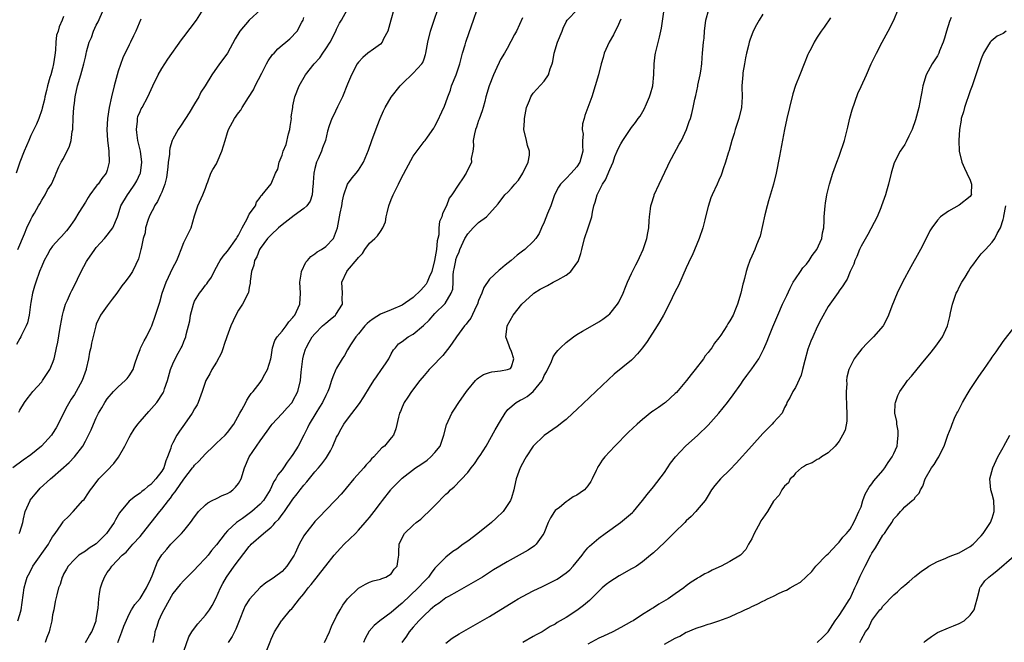
# Model space of a CAD drawing. Units: inches. Extents: x 2601000 to 2604000, y 1474072 to 1476000.
# Drawn here: x 2601493 to 2601673, y 1474969 to 1475083 of the extents above; entities that cross this region are included whole.
import ezdxf

# ---------------------------------------------------------------- set-up
doc = ezdxf.new("R2010")
doc.units = ezdxf.units.IN
doc.header["$MEASUREMENT"] = 0
doc.layers.add('LD26011473_2ft', color=219, linetype='Continuous')

msp = doc.modelspace()

# ---------------------------------------------------------------- linework, layer by layer
at = {"layer": 'LD26011473_2ft'}
for points, elevation in [([(2601537.11, 1475085), (2601534.97, 1475083), (2601533.25, 1475081), (2601532.41, 1475079.59), (2601531, 1475076.97), (2601530.18, 1475075.82), (2601529.55, 1475075), (2601528.13, 1475073), (2601526.9, 1475071), (2601526.16, 1475069.84), (2601525.75, 1475069), (2601525, 1475067.72), (2601523.97, 1475066.03), (2601523.3, 1475065), (2601522.41, 1475063.59), (2601522, 1475063), (2601521, 1475061.19), (2601520.91, 1475061), (2601520.44, 1475059.56), (2601520.41, 1475059), (2601520.41, 1475058.4), (2601520.16, 1475057), (2601520.09, 1475056.09), (2601519.82, 1475054.18), (2601519.56, 1475053), (2601519, 1475051.51), (2601518.78, 1475051), (2601518.19, 1475049.81), (2601517.67, 1475049), (2601517.47, 1475048.53), (2601517, 1475047.69), (2601516.68, 1475047), (2601516.5, 1475046.5), (2601516.03, 1475045), (2601515.92, 1475044.08), (2601515.58, 1475043), (2601515.19, 1475041.19), (2601515.17, 1475041), (2601514.73, 1475039.27), (2601514.25, 1475038.25), (2601513.63, 1475037), (2601513, 1475036.06), (2601512.23, 1475035), (2601511.67, 1475034.33), (2601510.74, 1475033), (2601509.88, 1475031.88), (2601509, 1475030.7), (2601507.77, 1475029), (2601507, 1475027.35), (2601506.88, 1475027), (2601506.14, 1475023.87), (2601505.98, 1475023), (2601505.78, 1475022.22), (2601505.57, 1475021), (2601505.17, 1475019.17), (2601505.12, 1475019), (2601504.41, 1475017), (2601503.34, 1475015), (2601503, 1475014.44), (2601502.41, 1475013.59), (2601501.68, 1475012.33), (2601499.65, 1475008.35), (2601499, 1475007.32), (2601498.77, 1475007), (2601496.95, 1475005), (2601495, 1475003.37), (2601493.6, 1475002.4), (2601491.69, 1475001)], 8808), ([(2601501, 1475083.66), (2601500.75, 1475083), (2601500.18, 1475081.82), (2601500.01, 1475081), (2601499.73, 1475080.28), (2601499.61, 1475079), (2601499.54, 1475077.54), (2601499.38, 1475076.62), (2601499.19, 1475075), (2601499, 1475074.15), (2601498.67, 1475073), (2601498.51, 1475072.51), (2601498.06, 1475071), (2601497.87, 1475070.13), (2601497.58, 1475069), (2601497.49, 1475068.51), (2601497.1, 1475066.9), (2601497, 1475066.57), (2601496.46, 1475065), (2601496.04, 1475063.96), (2601495.57, 1475063), (2601495, 1475061.91), (2601494.63, 1475061), (2601493.77, 1475059), (2601493, 1475057.02), (2601492.31, 1475055)], 8816), ([(2601492.62, 1475041), (2601493.88, 1475043.88), (2601494.3, 1475045), (2601495, 1475046.53), (2601495.26, 1475047), (2601495.68, 1475047.68), (2601496.44, 1475049), (2601496.63, 1475049.37), (2601497, 1475050.05), (2601497.63, 1475051), (2601498.09, 1475051.91), (2601498.77, 1475053), (2601499.48, 1475054.52), (2601499.65, 1475055), (2601500.14, 1475056.14), (2601500.57, 1475057), (2601501, 1475057.68), (2601502.09, 1475059.91), (2601502.39, 1475061), (2601502.6, 1475062.6), (2601502.67, 1475063), (2601502.79, 1475065.21), (2601502.91, 1475067), (2601503, 1475067.83), (2601503.15, 1475069), (2601503.58, 1475071), (2601504.18, 1475073), (2601504.74, 1475075), (2601505, 1475076.24), (2601505.15, 1475076.85), (2601505.21, 1475077.21), (2601505.71, 1475079), (2601506.13, 1475079.87), (2601506.49, 1475081), (2601507, 1475082.12), (2601507.31, 1475082.69), (2601508.32, 1475085)], 8814), ([(2601492.63, 1474973), (2601493, 1474974.12), (2601493.24, 1474975), (2601493.77, 1474979), (2601494.11, 1474980.11), (2601494.36, 1474981), (2601494.56, 1474981.44), (2601495, 1474982.23), (2601495.37, 1474983), (2601498.25, 1474987), (2601498.5, 1474987.5), (2601499, 1474988.35), (2601499.49, 1474989), (2601500.58, 1474990.58), (2601500.9, 1474991.1), (2601501, 1474991.23), (2601501.89, 1474992.1), (2601502.77, 1474993), (2601504.51, 1474995), (2601504.76, 1474995.24), (2601505.57, 1474996.43), (2601505.91, 1474997), (2601506.41, 1474997.59), (2601507.49, 1474999), (2601509, 1475000.54), (2601510.2, 1475001.8), (2601511.06, 1475002.94), (2601512.2, 1475005), (2601513, 1475006.58), (2601513.23, 1475007), (2601513.91, 1475008.09), (2601514.6, 1475009), (2601515, 1475009.48), (2601516.64, 1475011.36), (2601517.59, 1475012.41), (2601518.09, 1475013), (2601519.25, 1475014.75), (2601519.36, 1475015), (2601519.5, 1475015.5), (2601520.04, 1475017), (2601520.58, 1475019), (2601521, 1475020.08), (2601521.43, 1475021), (2601521.98, 1475022.02), (2601522.54, 1475023), (2601522.69, 1475023.31), (2601523, 1475024.15), (2601523.37, 1475025), (2601523.44, 1475025.44), (2601524.09, 1475027.91), (2601524.26, 1475029), (2601524.78, 1475031), (2601525, 1475031.53), (2601525.89, 1475033), (2601526.39, 1475033.61), (2601527, 1475034.45), (2601527.26, 1475034.74), (2601527.4, 1475035), (2601528.07, 1475035.93), (2601528.58, 1475037), (2601529, 1475037.77), (2601529.42, 1475038.58), (2601529.66, 1475039), (2601530.21, 1475039.79), (2601531, 1475040.68), (2601532.65, 1475043), (2601532.76, 1475043.24), (2601533, 1475043.63), (2601533.7, 1475045), (2601534.61, 1475046.61), (2601535, 1475047.48), (2601536.15, 1475049), (2601536.31, 1475049.69), (2601537, 1475050.55), (2601537.14, 1475050.86), (2601537.38, 1475051), (2601539, 1475053.04), (2601539.79, 1475055), (2601540.26, 1475055.74), (2601540.45, 1475057), (2601541, 1475058.26), (2601541.2, 1475059), (2601541.73, 1475060.27), (2601542.17, 1475062.17), (2601542.41, 1475063), (2601542.46, 1475063.54), (2601542.71, 1475065), (2601542.7, 1475065.3), (2601542.95, 1475067), (2601543, 1475067.33), (2601543.35, 1475069), (2601544.12, 1475071), (2601545.28, 1475073), (2601546.9, 1475075), (2601547.9, 1475076.1), (2601548.47, 1475077), (2601549, 1475077.74), (2601549.82, 1475079), (2601550.85, 1475081), (2601551, 1475081.37), (2601551.54, 1475082.46), (2601551.88, 1475083), (2601552.94, 1475084.94)], 8804), ([(2601492.82, 1475011.18), (2601493, 1475011.55), (2601493.83, 1475013), (2601494.33, 1475013.67), (2601495, 1475014.51), (2601495.36, 1475015), (2601497, 1475016.78), (2601497.17, 1475017), (2601498.51, 1475019), (2601499, 1475020.17), (2601499.28, 1475021), (2601499.6, 1475022.4), (2601499.71, 1475023), (2601499.94, 1475024.06), (2601500.34, 1475026.34), (2601500.47, 1475027), (2601500.83, 1475029), (2601501, 1475029.69), (2601501.36, 1475031), (2601501.71, 1475031.71), (2601502.27, 1475033), (2601502.5, 1475033.5), (2601503.31, 1475035), (2601503.55, 1475035.55), (2601504.21, 1475037), (2601505.21, 1475038.79), (2601505.3, 1475039), (2601506.71, 1475041), (2601507, 1475041.37), (2601507.76, 1475042.24), (2601508.48, 1475043), (2601509, 1475043.64), (2601509.59, 1475044.41), (2601510.01, 1475045), (2601510.86, 1475047), (2601511, 1475047.38), (2601511.5, 1475049), (2601512.69, 1475051), (2601513, 1475051.42), (2601514.07, 1475053), (2601514.39, 1475053.61), (2601515.05, 1475054.95), (2601515.07, 1475055), (2601515.35, 1475057), (2601515.11, 1475059), (2601514.63, 1475061), (2601514.43, 1475062.43), (2601514.33, 1475063), (2601514.52, 1475064.52), (2601514.52, 1475065), (2601514.61, 1475065.39), (2601515, 1475066.27), (2601515.23, 1475066.77), (2601515.38, 1475067), (2601516.45, 1475069), (2601517.34, 1475071), (2601518.33, 1475073), (2601519, 1475074.17), (2601519.52, 1475075), (2601520.11, 1475075.89), (2601522.57, 1475079.43), (2601523, 1475079.96), (2601525.34, 1475083), (2601526.59, 1475085)], 8810), ([(2601492.9, 1474989), (2601493, 1474989.21), (2601493.54, 1474991), (2601493.66, 1474991.66), (2601493.95, 1474993), (2601494.86, 1474995), (2601494.91, 1474995.09), (2601495.79, 1474996.21), (2601496.46, 1474997), (2601496.73, 1474997.27), (2601498.63, 1474999), (2601499, 1474999.31), (2601502, 1475002), (2601503.03, 1475003), (2601504.56, 1475005), (2601505, 1475005.89), (2601505.59, 1475007), (2601506.04, 1475007.96), (2601506.47, 1475009), (2601507, 1475010.19), (2601507.39, 1475011), (2601508.01, 1475011.99), (2601508.55, 1475013), (2601509, 1475013.67), (2601510.16, 1475015), (2601511, 1475015.86), (2601512.28, 1475017), (2601512.62, 1475017.38), (2601513, 1475017.86), (2601513.73, 1475019), (2601514.05, 1475020.05), (2601514.52, 1475021.48), (2601515, 1475022.69), (2601515.08, 1475022.92), (2601515.75, 1475024.25), (2601516.18, 1475025), (2601517, 1475026.64), (2601517.15, 1475027), (2601517.85, 1475029), (2601518.49, 1475031), (2601518.63, 1475031.37), (2601519.08, 1475033), (2601519.77, 1475035), (2601521, 1475037.65), (2601521.73, 1475039), (2601522.08, 1475039.92), (2601522.54, 1475041), (2601523, 1475042.27), (2601523.37, 1475043), (2601524.34, 1475045), (2601525, 1475047.19), (2601525.61, 1475049), (2601526.5, 1475051), (2601527, 1475052.25), (2601527.23, 1475053), (2601527.39, 1475053.39), (2601527.99, 1475055), (2601528.35, 1475055.65), (2601529, 1475056.73), (2601529.13, 1475057), (2601529.97, 1475059), (2601530.56, 1475061), (2601531, 1475062.44), (2601531.22, 1475063), (2601532.32, 1475065), (2601533, 1475066.03), (2601533.48, 1475066.52), (2601533.72, 1475067), (2601534.85, 1475068.85), (2601535.75, 1475070.25), (2601536.11, 1475071), (2601537.32, 1475073.32), (2601538.17, 1475075), (2601538.46, 1475075.54), (2601539.28, 1475076.72), (2601539.57, 1475077), (2601540.25, 1475077.75), (2601541, 1475078.41), (2601541.72, 1475079), (2601542.41, 1475079.59), (2601543.77, 1475081), (2601544.65, 1475082.65), (2601544.87, 1475083), (2601545, 1475083.48)], 8806), ([(2601561.45, 1475085), (2601560.94, 1475083), (2601560.34, 1475081), (2601559.6, 1475079.6), (2601559.33, 1475079), (2601559, 1475078.61), (2601557.73, 1475077.73), (2601556.73, 1475077), (2601555.8, 1475076.2), (2601555, 1475075.34), (2601554.76, 1475075), (2601553.73, 1475073), (2601553, 1475071.31), (2601552.06, 1475069), (2601551.17, 1475067.17), (2601550.43, 1475065.57), (2601550.09, 1475065), (2601549.64, 1475063.64), (2601549.34, 1475062.66), (2601548.97, 1475061), (2601548.39, 1475059.61), (2601548.21, 1475059), (2601547.63, 1475057.63), (2601547.31, 1475057), (2601547, 1475055.85), (2601546.82, 1475055), (2601546.73, 1475053.27), (2601546.73, 1475053), (2601546.66, 1475052.66), (2601546.54, 1475051), (2601546.16, 1475049.84), (2601545.52, 1475049), (2601545, 1475048.49), (2601543.25, 1475047.25), (2601541, 1475045.52), (2601540.38, 1475045), (2601539, 1475043.72), (2601538.34, 1475043), (2601537, 1475041.17), (2601536.9, 1475041), (2601536.36, 1475039.64), (2601535.98, 1475039), (2601535.84, 1475038.16), (2601535.4, 1475037), (2601535.18, 1475035.18), (2601535.19, 1475034.81), (2601535, 1475034.06), (2601534.85, 1475033.15), (2601534.8, 1475033), (2601533.78, 1475031), (2601533, 1475029.87), (2601532.54, 1475029), (2601532.03, 1475027.97), (2601531.65, 1475027), (2601530.92, 1475025), (2601530.42, 1475023.58), (2601530.2, 1475023), (2601529.9, 1475022.1), (2601529, 1475020.35), (2601528.17, 1475019), (2601527.78, 1475018.22), (2601527.07, 1475017), (2601526.38, 1475015), (2601525.66, 1475013), (2601525.45, 1475012.55), (2601525, 1475011.8), (2601524.56, 1475011), (2601523.17, 1475009), (2601522.25, 1475007.75), (2601521.73, 1475007), (2601521, 1475005.6), (2601520.71, 1475005), (2601520.63, 1475004.63), (2601520.05, 1475003), (2601519.7, 1475002.3), (2601519.34, 1475001), (2601519, 1475000.43), (2601517.92, 1474999), (2601517, 1474997.98), (2601516.41, 1474997.59), (2601515.78, 1474997), (2601515.33, 1474996.67), (2601515, 1474996.35), (2601514.15, 1474995.85), (2601513, 1474994.88), (2601511.26, 1474992.74), (2601510.51, 1474991.49), (2601510.27, 1474991), (2601508.88, 1474989), (2601507, 1474987.1), (2601505.72, 1474986.28), (2601505, 1474985.72), (2601503.81, 1474985), (2601503, 1474984.23), (2601501.87, 1474983), (2601501.57, 1474982.43), (2601501, 1474981.52), (2601500.84, 1474981.16), (2601500.73, 1474981), (2601500.36, 1474979.64), (2601500.07, 1474979), (2601499.74, 1474977.74), (2601499.59, 1474977), (2601499.47, 1474976.53), (2601499.2, 1474975), (2601499, 1474974.11), (2601498.83, 1474973), (2601498.51, 1474971.49), (2601498.37, 1474971), (2601497.94, 1474969.94), (2601497.61, 1474969)], 8802), ([(2601505.03, 1474969), (2601505.73, 1474970.27), (2601506.17, 1474971), (2601506.43, 1474971.57), (2601506.95, 1474973), (2601507, 1474973.22), (2601507.29, 1474975), (2601507.33, 1474975.33), (2601507.44, 1474977), (2601507.62, 1474978.38), (2601507.75, 1474979), (2601508.05, 1474979.95), (2601508.5, 1474981), (2601509, 1474981.85), (2601509.51, 1474982.49), (2601509.87, 1474983), (2601511.74, 1474985), (2601512.44, 1474985.56), (2601513.7, 1474987), (2601515, 1474988.42), (2601515.45, 1474989), (2601518.64, 1474993), (2601519, 1474993.43), (2601520.19, 1474995), (2601520.55, 1474995.45), (2601521, 1474996.1), (2601521.41, 1474996.59), (2601521.66, 1474997), (2601522.25, 1474997.75), (2601523, 1474998.93), (2601524.63, 1475001), (2601524.78, 1475001.22), (2601525, 1475001.49), (2601525.78, 1475002.22), (2601527, 1475003.57), (2601528.47, 1475005), (2601529, 1475005.54), (2601530.57, 1475007), (2601531, 1475007.5), (2601532.15, 1475009), (2601533.26, 1475011), (2601533.63, 1475011.63), (2601534.37, 1475013), (2601534.58, 1475013.42), (2601535, 1475014.05), (2601535.36, 1475014.64), (2601535.71, 1475015), (2601537, 1475016.65), (2601537.23, 1475017), (2601537.86, 1475018.14), (2601538.31, 1475019), (2601538.93, 1475021), (2601539, 1475021.31), (2601539.26, 1475023), (2601539.69, 1475024.31), (2601540.1, 1475025), (2601541, 1475026.02), (2601541.73, 1475027), (2601542.25, 1475027.75), (2601543, 1475028.55), (2601543.18, 1475028.82), (2601543.34, 1475029), (2601543.67, 1475029.67), (2601544.26, 1475031), (2601544.39, 1475033), (2601544.28, 1475035), (2601544.51, 1475036.51), (2601544.54, 1475037), (2601545.33, 1475038.67), (2601545.65, 1475039), (2601546.25, 1475039.75), (2601547, 1475040.21), (2601547.42, 1475040.58), (2601548.24, 1475041), (2601549, 1475041.57), (2601550.43, 1475043), (2601551, 1475044.49), (2601551.13, 1475045), (2601551.67, 1475047.67), (2601551.97, 1475049), (2601552.09, 1475049.91), (2601552.34, 1475051), (2601552.99, 1475053), (2601553.86, 1475054.14), (2601554.57, 1475055), (2601555, 1475055.55), (2601555.9, 1475057), (2601556.5, 1475058.5), (2601556.81, 1475059.19), (2601557.44, 1475061), (2601558.41, 1475063.59), (2601558.99, 1475065.01), (2601559.59, 1475066.41), (2601559.9, 1475067), (2601561, 1475068.94), (2601562.63, 1475071), (2601563, 1475071.38), (2601565, 1475073.29), (2601566.59, 1475075), (2601566.75, 1475075.25), (2601567, 1475075.94), (2601567.27, 1475076.73), (2601567.33, 1475077), (2601567.67, 1475079), (2601568.19, 1475081), (2601568.88, 1475083), (2601569.5, 1475085)], 8800), ([(2601510.95, 1474969), (2601511.67, 1474971), (2601512.01, 1474971.99), (2601513, 1474974.21), (2601513.45, 1474975), (2601514.03, 1474975.97), (2601515, 1474977.08), (2601516.17, 1474979), (2601517, 1474980.67), (2601517.24, 1474981.24), (2601517.89, 1474983), (2601518.23, 1474983.77), (2601519, 1474985.05), (2601519.88, 1474986.12), (2601520.65, 1474987), (2601521, 1474987.42), (2601522.57, 1474989), (2601523, 1474989.5), (2601524.22, 1474991), (2601525, 1474992.05), (2601525.39, 1474992.61), (2601525.72, 1474993), (2601527, 1474994.25), (2601527.4, 1474994.6), (2601528.21, 1474995), (2601529, 1474995.42), (2601530.06, 1474995.94), (2601531, 1474996.32), (2601531.42, 1474996.58), (2601532.02, 1474997), (2601532.5, 1474997.5), (2601533, 1474998.13), (2601533.49, 1474999), (2601534.12, 1475001), (2601534.99, 1475003), (2601536.33, 1475005), (2601537, 1475005.95), (2601538.29, 1475007.71), (2601539, 1475008.74), (2601539.2, 1475009), (2601540.05, 1475009.95), (2601541, 1475010.96), (2601541.97, 1475012.03), (2601542.83, 1475013), (2601543, 1475013.28), (2601543.92, 1475015), (2601544.38, 1475017), (2601544.51, 1475018.51), (2601544.81, 1475021), (2601545, 1475021.75), (2601545.28, 1475022.72), (2601545.39, 1475023), (2601545.99, 1475024.01), (2601546.53, 1475025), (2601547, 1475025.57), (2601548.4, 1475027), (2601549, 1475027.54), (2601549.82, 1475028.18), (2601550.78, 1475029), (2601550.88, 1475029.12), (2601552.05, 1475031), (2601552.02, 1475032.02), (2601552.05, 1475033), (2601551.97, 1475035), (2601552.87, 1475037), (2601553, 1475037.13), (2601554.78, 1475039.22), (2601555, 1475039.55), (2601555.75, 1475040.25), (2601556.18, 1475041), (2601557, 1475042.19), (2601557.98, 1475043), (2601558.5, 1475043.5), (2601559, 1475044.31), (2601559.45, 1475045), (2601559.94, 1475046.06), (2601560.05, 1475047), (2601560.27, 1475047.73), (2601560.57, 1475049), (2601561, 1475050.16), (2601561.33, 1475051), (2601562.3, 1475053), (2601563, 1475054.4), (2601563.22, 1475054.78), (2601563.74, 1475055.74), (2601565, 1475058.13), (2601567, 1475060.78), (2601567.2, 1475061), (2601567.61, 1475061.61), (2601568.79, 1475063.21), (2601569, 1475063.6), (2601569.46, 1475064.54), (2601570.23, 1475066.23), (2601570.75, 1475067.25), (2601571, 1475067.92), (2601571.34, 1475069), (2601571.82, 1475070.18), (2601572.05, 1475071), (2601572.88, 1475073), (2601573.55, 1475075), (2601573.76, 1475075.76), (2601574.06, 1475077), (2601574.5, 1475078.5), (2601574.63, 1475079), (2601575.25, 1475080.75), (2601576.07, 1475083), (2601576.73, 1475085)], 8798), ([(2601585, 1475083.42), (2601583.9, 1475081), (2601583.58, 1475080.42), (2601582.91, 1475079.09), (2601582.2, 1475077.8), (2601581.75, 1475077), (2601581, 1475075.79), (2601580.74, 1475075.26), (2601580.35, 1475074.35), (2601579.72, 1475073), (2601578.94, 1475071), (2601578.33, 1475069), (2601578.12, 1475068.12), (2601577.81, 1475067), (2601577.62, 1475066.38), (2601577.12, 1475064.88), (2601577, 1475064.61), (2601576.59, 1475063.41), (2601576.43, 1475063), (2601576.21, 1475062.21), (2601576, 1475061), (2601576.07, 1475059.93), (2601575.91, 1475059), (2601575.65, 1475057.65), (2601575.68, 1475057), (2601574.74, 1475055), (2601574.06, 1475053.94), (2601573.37, 1475053), (2601572.08, 1475051), (2601571.62, 1475050.38), (2601571.12, 1475049), (2601570.38, 1475047.62), (2601570.23, 1475047), (2601569.84, 1475046.16), (2601569.71, 1475045), (2601569.68, 1475043.68), (2601569.51, 1475043), (2601569.39, 1475042.61), (2601569.26, 1475041), (2601568.89, 1475039), (2601568.42, 1475037), (2601567.92, 1475035.92), (2601567.57, 1475035), (2601567.37, 1475034.63), (2601566.43, 1475033.57), (2601565, 1475032.19), (2601563, 1475030.81), (2601561, 1475029.95), (2601559, 1475029.14), (2601557.69, 1475028.31), (2601557, 1475027.8), (2601556.56, 1475027.44), (2601556.13, 1475027), (2601555, 1475025.56), (2601554.5, 1475025), (2601553.56, 1475023.56), (2601553, 1475022.62), (2601552.42, 1475021.58), (2601552.04, 1475021), (2601551, 1475019.29), (2601550.85, 1475019), (2601550.29, 1475017.71), (2601550.08, 1475017), (2601549.6, 1475015.6), (2601549.37, 1475015), (2601549, 1475014.29), (2601548.41, 1475013), (2601547.89, 1475012.11), (2601547.16, 1475011), (2601545.96, 1475009), (2601545.67, 1475008.33), (2601545, 1475007.02), (2601543.93, 1475005), (2601543, 1475003.48), (2601542.69, 1475003), (2601541.95, 1475002.05), (2601541.27, 1475001), (2601541, 1475000.63), (2601540.25, 1474999.75), (2601539.88, 1474999), (2601539.52, 1474998.48), (2601538.84, 1474997), (2601537.58, 1474995), (2601537, 1474994.35), (2601535.47, 1474993), (2601535, 1474992.65), (2601533.76, 1474991.76), (2601533, 1474991.23), (2601532.85, 1474991.15), (2601532.67, 1474991), (2601531, 1474989.45), (2601530.59, 1474989), (2601529, 1474986.92), (2601528.11, 1474985.89), (2601527.45, 1474985), (2601527, 1474984.46), (2601525.61, 1474983), (2601525, 1474982.3), (2601524.32, 1474981.68), (2601523.61, 1474981), (2601523, 1474980.37), (2601522.36, 1474979.64), (2601521, 1474977.97), (2601519.34, 1474975), (2601519, 1474974.34), (2601518.38, 1474973), (2601518.06, 1474971.94), (2601517.7, 1474971), (2601517.63, 1474970.37), (2601517.32, 1474969)], 8796), ([(2601523, 1474967.41), (2601523.93, 1474970.07), (2601524.49, 1474971), (2601525, 1474971.67), (2601525.56, 1474972.44), (2601527, 1474974.04), (2601527.7, 1474975), (2601528.21, 1474975.79), (2601528.9, 1474977.1), (2601529.76, 1474979), (2601530.18, 1474979.82), (2601530.84, 1474981), (2601532.23, 1474983), (2601535, 1474986.62), (2601535.19, 1474986.81), (2601535.35, 1474987), (2601537.59, 1474989), (2601539, 1474990.17), (2601539.44, 1474990.56), (2601539.77, 1474991), (2601540.39, 1474991.61), (2601541, 1474992.44), (2601541.26, 1474992.74), (2601541.43, 1474993), (2601543, 1474995.28), (2601543.76, 1474996.24), (2601544.33, 1474997), (2601545, 1474997.86), (2601545.54, 1474998.46), (2601547, 1475000.25), (2601547.67, 1475001), (2601548.28, 1475001.72), (2601549, 1475002.72), (2601549.12, 1475002.88), (2601549.86, 1475004.14), (2601550.31, 1475005), (2601551, 1475006.61), (2601551.19, 1475007), (2601551.83, 1475008.17), (2601552.31, 1475009), (2601553, 1475009.93), (2601555.21, 1475012.79), (2601555.97, 1475014.03), (2601557, 1475015.73), (2601557.82, 1475017), (2601558.29, 1475017.71), (2601559.24, 1475019), (2601559.92, 1475020.08), (2601560.55, 1475021), (2601561, 1475021.87), (2601561.4, 1475022.6), (2601561.77, 1475023), (2601562.3, 1475023.7), (2601563, 1475024.17), (2601564.12, 1475025), (2601565, 1475025.5), (2601566.93, 1475027.07), (2601567.93, 1475028.07), (2601569, 1475029.27), (2601570.86, 1475031.14), (2601571.97, 1475033), (2601572.25, 1475033.75), (2601572.31, 1475035), (2601572.31, 1475036.31), (2601572.42, 1475037), (2601572.52, 1475037.48), (2601572.79, 1475039), (2601572.84, 1475039.16), (2601573, 1475039.66), (2601573.42, 1475040.59), (2601573.57, 1475041), (2601574.48, 1475043), (2601575, 1475043.88), (2601576.02, 1475045), (2601577, 1475045.95), (2601578.41, 1475047), (2601579, 1475047.6), (2601580.6, 1475049.4), (2601581.81, 1475051), (2601582.43, 1475051.57), (2601583, 1475052.24), (2601583.6, 1475053), (2601584.27, 1475053.73), (2601585.07, 1475055), (2601586.06, 1475057), (2601586.29, 1475058.29), (2601586.28, 1475059), (2601585.92, 1475060.08), (2601585.75, 1475061), (2601585.3, 1475063), (2601585.4, 1475064.6), (2601585.39, 1475065), (2601585.66, 1475066.34), (2601585.77, 1475067), (2601586.28, 1475068.28), (2601586.55, 1475069), (2601586.72, 1475069.28), (2601587, 1475069.65), (2601587.63, 1475070.37), (2601589, 1475071.87), (2601589.78, 1475073), (2601590.09, 1475074.09), (2601590.43, 1475075), (2601590.55, 1475075.45), (2601590.82, 1475077), (2601591.45, 1475079), (2601592.26, 1475081), (2601592.46, 1475081.54), (2601593, 1475082.72), (2601593.18, 1475083), (2601595.1, 1475085)], 8794), ([(2601537.98, 1474967), (2601538.84, 1474969.16), (2601539, 1474969.63), (2601539.63, 1474971), (2601540.2, 1474971.8), (2601540.88, 1474973), (2601541, 1474973.13), (2601542.55, 1474975), (2601542.79, 1474975.21), (2601543, 1474975.45), (2601544.2, 1474977), (2601545, 1474977.94), (2601545.81, 1474979), (2601546.35, 1474979.65), (2601547, 1474980.52), (2601547.22, 1474980.78), (2601548.11, 1474981.89), (2601549, 1474983.06), (2601550.55, 1474985), (2601551.71, 1474986.29), (2601552.4, 1474987), (2601554.43, 1474989), (2601555, 1474989.59), (2601556.23, 1474991), (2601556.57, 1474991.43), (2601557, 1474991.93), (2601557.88, 1474993), (2601559, 1474994.54), (2601559.37, 1474995), (2601560.89, 1474997), (2601561, 1474997.13), (2601561.94, 1474998.06), (2601562.85, 1474999), (2601563, 1474999.13), (2601565.44, 1475001), (2601566.39, 1475001.61), (2601567.56, 1475002.44), (2601568.26, 1475003), (2601569, 1475003.8), (2601569.94, 1475005), (2601570.65, 1475007), (2601571.12, 1475008.88), (2601572.07, 1475011), (2601572.43, 1475011.57), (2601573.37, 1475013), (2601574.77, 1475015), (2601575, 1475015.31), (2601576.44, 1475017), (2601576.71, 1475017.29), (2601577, 1475017.52), (2601577.88, 1475018.12), (2601579, 1475018.49), (2601579.4, 1475018.6), (2601581, 1475018.77), (2601582.29, 1475019), (2601582.8, 1475019.2), (2601583, 1475019.53), (2601583.44, 1475021), (2601583, 1475022.35), (2601582.72, 1475023), (2601582.61, 1475023.39), (2601581.98, 1475025), (2601582.1, 1475025.9), (2601582.2, 1475027), (2601583.33, 1475029), (2601584.93, 1475031), (2601587, 1475032.91), (2601587.13, 1475033), (2601588.28, 1475033.72), (2601589, 1475034.13), (2601589.6, 1475034.4), (2601590.65, 1475035), (2601591, 1475035.18), (2601591.48, 1475035.48), (2601593, 1475036.32), (2601593.89, 1475037), (2601595, 1475038.52), (2601595.21, 1475038.79), (2601595.73, 1475040.27), (2601595.86, 1475041), (2601596.37, 1475043), (2601597.03, 1475044.97), (2601597.69, 1475047), (2601597.85, 1475047.85), (2601598.11, 1475049), (2601598.34, 1475049.66), (2601598.68, 1475051), (2601599.68, 1475053), (2601600.21, 1475053.79), (2601601, 1475055.67), (2601601.61, 1475057), (2601601.96, 1475058.04), (2601602.37, 1475059), (2601602.54, 1475059.46), (2601603, 1475060.38), (2601603.39, 1475061), (2601605, 1475063.38), (2601605.74, 1475064.26), (2601606.22, 1475065), (2601606.55, 1475065.45), (2601607.28, 1475066.72), (2601607.7, 1475067.7), (2601608.3, 1475069), (2601608.48, 1475069.52), (2601608.9, 1475071), (2601609.08, 1475073.08), (2601609.11, 1475075), (2601609.34, 1475076.66), (2601609.4, 1475077), (2601610.11, 1475079.89), (2601610.46, 1475081.54), (2601610.96, 1475084.96)], 8790), ([(2601548.8, 1474969), (2601549.7, 1474971), (2601550.06, 1474971.94), (2601551, 1474973.85), (2601551.62, 1474975), (2601552.12, 1474975.88), (2601553, 1474977.03), (2601555, 1474978.94), (2601556.29, 1474979.71), (2601557, 1474980.08), (2601557.66, 1474980.34), (2601559, 1474980.59), (2601559.25, 1474980.75), (2601559.99, 1474981), (2601561, 1474981.62), (2601561.55, 1474982.45), (2601562.06, 1474983), (2601562.29, 1474984.29), (2601562.38, 1474985), (2601562.38, 1474985.62), (2601562.44, 1474987), (2601563, 1474988.16), (2601563.45, 1474989), (2601565, 1474990.48), (2601565.58, 1474991), (2601566.39, 1474991.61), (2601567, 1474992.21), (2601567.85, 1474993), (2601569, 1474994.12), (2601571, 1474996.16), (2601571.47, 1474996.53), (2601571.84, 1474997), (2601572.49, 1474997.51), (2601575, 1475000.18), (2601575.6, 1475001), (2601576.23, 1475001.77), (2601577.05, 1475002.95), (2601577.25, 1475003.25), (2601578.36, 1475005), (2601580.02, 1475007.98), (2601581, 1475009.61), (2601581.85, 1475011), (2601582.33, 1475011.67), (2601583.84, 1475013), (2601584.58, 1475013.42), (2601585, 1475013.59), (2601585.9, 1475014.1), (2601587, 1475015.02), (2601588.6, 1475017), (2601588.73, 1475017.27), (2601589, 1475017.94), (2601589.4, 1475018.6), (2601589.62, 1475019), (2601590.2, 1475020.2), (2601590.54, 1475021), (2601590.64, 1475021.36), (2601591, 1475021.9), (2601591.48, 1475022.52), (2601591.97, 1475023), (2601593, 1475023.95), (2601594.34, 1475025), (2601595, 1475025.43), (2601596.02, 1475026.02), (2601597, 1475026.61), (2601599, 1475027.75), (2601599.76, 1475028.24), (2601600.73, 1475029), (2601601, 1475029.24), (2601602.42, 1475031), (2601602.65, 1475031.35), (2601603.46, 1475033), (2601603.9, 1475034.1), (2601604.27, 1475035), (2601605, 1475036.64), (2601605.78, 1475038.22), (2601606.19, 1475039), (2601606.43, 1475039.57), (2601607.1, 1475041), (2601607.78, 1475043), (2601607.96, 1475044.04), (2601608.18, 1475045), (2601608.23, 1475046.23), (2601608.29, 1475047), (2601608.43, 1475048.43), (2601608.51, 1475049), (2601608.62, 1475049.38), (2601609.12, 1475050.88), (2601609.15, 1475051), (2601610.02, 1475053), (2601611.66, 1475056.34), (2601611.95, 1475057), (2601612.33, 1475057.67), (2601613.71, 1475060.29), (2601614.13, 1475061), (2601615.04, 1475063), (2601615.54, 1475064.46), (2601615.77, 1475065), (2601616.05, 1475065.95), (2601616.29, 1475067), (2601616.57, 1475068.57), (2601616.77, 1475069.23), (2601617.1, 1475070.9), (2601617.13, 1475071.13), (2601617.54, 1475073), (2601617.65, 1475073.65), (2601617.84, 1475075), (2601617.9, 1475076.09), (2601618.01, 1475077), (2601618.17, 1475079), (2601618.26, 1475079.74), (2601618.36, 1475081), (2601618.62, 1475083), (2601619.12, 1475085)], 8788), ([(2601629, 1475084.13), (2601628.33, 1475083), (2601627.85, 1475082.15), (2601627.28, 1475081), (2601626.62, 1475079.38), (2601626.52, 1475079), (2601626.38, 1475078.38), (2601626.03, 1475077), (2601625.88, 1475076.12), (2601625.66, 1475075), (2601625.39, 1475073.39), (2601625.34, 1475073), (2601625.21, 1475071), (2601625.21, 1475070.79), (2601625.27, 1475069), (2601625.11, 1475067), (2601624.62, 1475065), (2601623.98, 1475063), (2601623.77, 1475062.23), (2601623.36, 1475061), (2601622.84, 1475059.16), (2601622.67, 1475058.67), (2601622.22, 1475057), (2601621.77, 1475055.77), (2601621.53, 1475055), (2601621.39, 1475054.61), (2601621, 1475053.7), (2601620.65, 1475053), (2601619.74, 1475051), (2601619.53, 1475050.47), (2601619, 1475048.88), (2601618.55, 1475047), (2601618.43, 1475046.43), (2601618.07, 1475045), (2601617.38, 1475043), (2601616.08, 1475039.92), (2601615.63, 1475039), (2601615.44, 1475038.56), (2601615, 1475037.65), (2601613.56, 1475034.44), (2601613, 1475033.32), (2601611.89, 1475031), (2601610.86, 1475029), (2601610.18, 1475027.82), (2601609.69, 1475027), (2601607.84, 1475024.16), (2601607, 1475023), (2601606.11, 1475021.89), (2601605.24, 1475021), (2601605, 1475020.76), (2601601.83, 1475018.17), (2601600.79, 1475017.21), (2601595, 1475011.69), (2601594.26, 1475011), (2601593, 1475009.88), (2601592.52, 1475009.48), (2601591.39, 1475008.61), (2601589, 1475006.94), (2601587, 1475004.96), (2601585.68, 1475003), (2601585.43, 1475002.57), (2601584.59, 1475001), (2601583.86, 1474999), (2601583.59, 1474997.59), (2601583.45, 1474997), (2601583, 1474995.53), (2601582.82, 1474995), (2601581.46, 1474993), (2601580.23, 1474991.77), (2601579.38, 1474991), (2601576.87, 1474989), (2601575, 1474987.6), (2601574.15, 1474987), (2601573, 1474986.14), (2601572.3, 1474985.7), (2601571, 1474984.67), (2601569, 1474982.61), (2601568.28, 1474981.72), (2601567.8, 1474981), (2601567, 1474980.18), (2601565.91, 1474979), (2601563, 1474976.24), (2601562.31, 1474975.69), (2601561, 1474974.53), (2601558.9, 1474973), (2601557.86, 1474972.14), (2601556.93, 1474971.07), (2601556.23, 1474969.77), (2601555.89, 1474969)], 8786), ([(2601641.43, 1475083.43), (2601640.27, 1475081.73), (2601639.72, 1475081), (2601639, 1475079.91), (2601638.42, 1475079), (2601637.85, 1475077.85), (2601637.4, 1475077), (2601637.28, 1475076.72), (2601636.62, 1475075), (2601635.82, 1475073), (2601635, 1475071.03), (2601634.5, 1475069.5), (2601633.89, 1475067), (2601633.44, 1475065), (2601633.02, 1475063), (2601632.09, 1475058.09), (2601631.45, 1475055), (2601630.98, 1475053), (2601630.08, 1475049.92), (2601629.79, 1475049), (2601629.38, 1475047.38), (2601628.53, 1475043.47), (2601628.35, 1475043), (2601627.84, 1475041.84), (2601627.54, 1475041), (2601627, 1475039.81), (2601626.66, 1475039), (2601626.23, 1475037.77), (2601626, 1475037), (2601625.69, 1475035.69), (2601625.48, 1475035), (2601625.35, 1475034.65), (2601625.01, 1475033), (2601624.4, 1475031), (2601624.05, 1475030.05), (2601623.59, 1475029), (2601623, 1475027.93), (2601622.61, 1475027.39), (2601622.42, 1475027), (2601621.34, 1475025.34), (2601621, 1475024.85), (2601620.18, 1475023.82), (2601619.67, 1475023), (2601619.37, 1475022.63), (2601619, 1475022.12), (2601618.48, 1475021.52), (2601618.15, 1475021), (2601616.62, 1475019), (2601615.89, 1475018.11), (2601615.08, 1475017), (2601613.2, 1475014.8), (2601613, 1475014.6), (2601611.22, 1475013), (2601611, 1475012.83), (2601609.91, 1475012.09), (2601609, 1475011.45), (2601608.73, 1475011.27), (2601607, 1475009.89), (2601605.99, 1475009), (2601604.46, 1475007.54), (2601601.92, 1475005), (2601600.08, 1475003), (2601599.61, 1475002.39), (2601599, 1475001.41), (2601598.83, 1475001.17), (2601598.74, 1475001), (2601598.54, 1475000.54), (2601597.81, 1474999), (2601597.52, 1474998.48), (2601597, 1474997.73), (2601596.35, 1474997), (2601595.58, 1474996.42), (2601595, 1474996), (2601594.33, 1474995.67), (2601593.36, 1474995), (2601593, 1474994.78), (2601591.77, 1474993.77), (2601591, 1474993.17), (2601590.87, 1474993), (2601590.14, 1474991.86), (2601589.72, 1474991), (2601588.93, 1474989), (2601588.74, 1474988.74), (2601587.53, 1474987), (2601587.25, 1474986.75), (2601586.05, 1474985.95), (2601584.42, 1474985), (2601582.2, 1474983.8), (2601580.89, 1474983), (2601579.7, 1474982.3), (2601577.7, 1474981), (2601576.02, 1474979.98), (2601574.31, 1474979), (2601573, 1474978.31), (2601571.45, 1474977.45), (2601571, 1474977.19), (2601569.77, 1474976.23), (2601569, 1474975.76), (2601568.12, 1474975), (2601567, 1474973.98), (2601566.04, 1474973), (2601565.57, 1474972.43), (2601565, 1474971.83), (2601564.29, 1474971), (2601563.8, 1474970.2), (2601562.95, 1474969)], 8784), ([(2601571, 1474968.88), (2601572.17, 1474969.83), (2601573.41, 1474970.59), (2601579, 1474973.79), (2601583.46, 1474976.54), (2601584.24, 1474977), (2601585, 1474977.42), (2601587, 1474978.46), (2601588.7, 1474979.3), (2601590.06, 1474979.94), (2601591.38, 1474980.62), (2601593, 1474981.75), (2601593.67, 1474982.33), (2601594.28, 1474983), (2601595.94, 1474985), (2601596.37, 1474985.63), (2601597, 1474986.37), (2601597.32, 1474986.68), (2601599, 1474988.13), (2601600.18, 1474989), (2601602.97, 1474991), (2601605.17, 1474992.83), (2601605.34, 1474993), (2601607.02, 1474995), (2601607.86, 1474996.14), (2601609, 1474997.53), (2601611, 1475000.13), (2601612.15, 1475001.85), (2601613.03, 1475003), (2601614.88, 1475005), (2601617.15, 1475007), (2601619, 1475008.81), (2601620.95, 1475011), (2601622.55, 1475013), (2601623.61, 1475014.39), (2601625, 1475016.34), (2601625.43, 1475017), (2601626.08, 1475017.92), (2601627, 1475019.14), (2601628.27, 1475021), (2601628.54, 1475021.46), (2601629.21, 1475022.79), (2601629.81, 1475024.19), (2601630.11, 1475025), (2601630.84, 1475026.84), (2601631.76, 1475029), (2601632.65, 1475031), (2601633.39, 1475032.61), (2601634.05, 1475033.95), (2601634.61, 1475035), (2601635, 1475035.61), (2601635.95, 1475037), (2601636.38, 1475037.62), (2601637, 1475038.35), (2601637.5, 1475039), (2601638.07, 1475039.93), (2601638.94, 1475041), (2601639.82, 1475043), (2601639.92, 1475044.08), (2601640.17, 1475045), (2601640.25, 1475046.25), (2601640.26, 1475047), (2601640.36, 1475048.36), (2601640.42, 1475049), (2601640.52, 1475049.48), (2601640.76, 1475051), (2601641.23, 1475053), (2601641.83, 1475055), (2601642.31, 1475056.31), (2601642.55, 1475057), (2601643, 1475058.13), (2601643.32, 1475059), (2601643.74, 1475060.26), (2601643.97, 1475061), (2601644.59, 1475063.41), (2601644.96, 1475065.04), (2601645.38, 1475066.62), (2601646.44, 1475069.56), (2601647, 1475070.86), (2601647.99, 1475073), (2601648.89, 1475075), (2601649.83, 1475077), (2601650.85, 1475079), (2601651.96, 1475081), (2601653.01, 1475082.99), (2601653.81, 1475085)], 8782), ([(2601663.5, 1475083.5), (2601663.2, 1475082.8), (2601662.67, 1475081), (2601662.27, 1475079.73), (2601662.06, 1475079), (2601661.4, 1475077.4), (2601661.25, 1475077), (2601661, 1475076.49), (2601660.42, 1475075.58), (2601660.02, 1475075), (2601658.92, 1475073), (2601658.33, 1475071), (2601658.11, 1475069.89), (2601657.97, 1475069), (2601657.56, 1475067), (2601657, 1475064.79), (2601656.34, 1475063), (2601655.74, 1475061.74), (2601655.28, 1475060.72), (2601655, 1475060.26), (2601654.16, 1475059), (2601653.1, 1475056.9), (2601652.55, 1475055), (2601652.05, 1475053), (2601651.67, 1475051.67), (2601651.47, 1475051), (2601650.77, 1475049), (2601650.61, 1475048.61), (2601649.93, 1475047), (2601648.24, 1475043.76), (2601647, 1475041.6), (2601646.71, 1475041), (2601646.25, 1475039.75), (2601645.84, 1475039), (2601645.66, 1475038.34), (2601645.02, 1475037), (2601644.45, 1475035.55), (2601644.08, 1475035), (2601643.67, 1475034.33), (2601643, 1475033.41), (2601642.84, 1475033.16), (2601641.29, 1475031), (2601641, 1475030.57), (2601639.73, 1475028.27), (2601639, 1475026.87), (2601638.15, 1475025), (2601637.81, 1475024.19), (2601637.28, 1475022.72), (2601636.69, 1475020.69), (2601636.26, 1475019), (2601636.04, 1475017.96), (2601635, 1475015.73), (2601634.52, 1475015), (2601634.06, 1475013.94), (2601633.42, 1475013), (2601633.33, 1475012.67), (2601633, 1475012.07), (2601632.54, 1475011), (2601631, 1475009.31), (2601630.75, 1475009), (2601629, 1475007.29), (2601627, 1475005.06), (2601624.15, 1475001.85), (2601623, 1475000.66), (2601621.28, 1474999), (2601620.24, 1474997.76), (2601619.63, 1474997), (2601619, 1474995.96), (2601618.67, 1474995.33), (2601618.47, 1474995), (2601617, 1474993.29), (2601616.77, 1474993), (2601615.88, 1474992.12), (2601615, 1474991.31), (2601614.72, 1474991), (2601612.86, 1474989.14), (2601611, 1474987.33), (2601609, 1474985.47), (2601608.46, 1474985), (2601607, 1474983.78), (2601605.87, 1474983), (2601605.33, 1474982.67), (2601605, 1474982.5), (2601602.75, 1474981.25), (2601601, 1474980.12), (2601600.36, 1474979.64), (2601599.61, 1474979), (2601599, 1474978.43), (2601597.27, 1474976.73), (2601596.21, 1474975.79), (2601595, 1474974.85), (2601593, 1474973.57), (2601591.35, 1474972.65), (2601591, 1474972.4), (2601590.07, 1474971.93), (2601589, 1474971.23), (2601588.62, 1474971), (2601587.55, 1474970.45), (2601587, 1474970.11), (2601585.09, 1474969)], 8780), ([(2601515.17, 1475083.17), (2601514.25, 1475081), (2601513.83, 1475080.17), (2601513.27, 1475079), (2601513, 1475078.5), (2601511.87, 1475076.13), (2601511, 1475073.66), (2601510.8, 1475073), (2601510.27, 1475071), (2601509.77, 1475069), (2601509.34, 1475067), (2601509.07, 1475065), (2601508.95, 1475062.95), (2601509.05, 1475061.05), (2601509.31, 1475059), (2601509.38, 1475057), (2601509, 1475055.54), (2601508.82, 1475055), (2601507.99, 1475054.01), (2601507.33, 1475053), (2601507.16, 1475052.83), (2601507, 1475052.62), (2601505.8, 1475051), (2601505.49, 1475050.51), (2601505, 1475049.68), (2601503.81, 1475047.81), (2601503, 1475046.46), (2601501.98, 1475045), (2601501.55, 1475044.45), (2601500.63, 1475043.37), (2601500.26, 1475043), (2601499, 1475041.63), (2601498.58, 1475041), (2601498.01, 1475039.99), (2601497.48, 1475039), (2601497, 1475037.98), (2601496.61, 1475037), (2601495.9, 1475035), (2601495.68, 1475034.32), (2601495.32, 1475033), (2601495, 1475031.31), (2601494.94, 1475030.94), (2601494.71, 1475029), (2601494.4, 1475027.6), (2601494.18, 1475027), (2601493.3, 1475025.3), (2601493.17, 1475025), (2601493, 1475024.72), (2601492.41, 1475023.59)], 8812), ([(2601603, 1475083.2), (2601602.34, 1475081.66), (2601601.98, 1475081), (2601601.67, 1475080.33), (2601600.92, 1475079), (2601600, 1475077), (2601599.82, 1475076.18), (2601599.43, 1475075), (2601598.93, 1475073), (2601598.36, 1475071), (2601597.7, 1475069), (2601597.01, 1475067.01), (2601596.46, 1475065.54), (2601596.32, 1475065), (2601596, 1475064), (2601595.96, 1475063), (2601596.11, 1475062.11), (2601596.02, 1475061), (2601596, 1475060), (2601596.06, 1475059), (2601595.69, 1475057.69), (2601595.54, 1475057), (2601595, 1475056.17), (2601593.94, 1475055), (2601593, 1475054.01), (2601591.99, 1475053), (2601591.6, 1475052.4), (2601590.91, 1475051), (2601590.42, 1475049.58), (2601590.19, 1475049), (2601589.6, 1475047.6), (2601589, 1475046.04), (2601588.52, 1475045), (2601588.09, 1475043.91), (2601587.49, 1475043), (2601587, 1475042.45), (2601585.45, 1475041), (2601585, 1475040.7), (2601584.06, 1475039.94), (2601582.96, 1475039), (2601581.85, 1475038.15), (2601581, 1475037.39), (2601580.76, 1475037.24), (2601579, 1475035.59), (2601577.94, 1475034.06), (2601577.6, 1475033), (2601577, 1475031.65), (2601576.78, 1475031), (2601576.54, 1475030.54), (2601575.55, 1475028.45), (2601575, 1475027.74), (2601574.69, 1475027.31), (2601574.43, 1475027), (2601572.94, 1475025), (2601572.17, 1475023.83), (2601571.53, 1475023), (2601571.32, 1475022.68), (2601570.42, 1475021.58), (2601569.86, 1475021), (2601569, 1475020.07), (2601567.95, 1475019), (2601567, 1475017.9), (2601566.25, 1475017), (2601564.7, 1475015), (2601564.03, 1475013.97), (2601563.36, 1475013), (2601563, 1475012.13), (2601562.68, 1475011.32), (2601562.52, 1475011), (2601562.31, 1475010.31), (2601561.85, 1475008.15), (2601561.39, 1475007), (2601561, 1475006.48), (2601559.74, 1475005), (2601559.3, 1475004.7), (2601557.79, 1475003), (2601557.36, 1475002.64), (2601557, 1475002.2), (2601556.42, 1475001.58), (2601555.96, 1475001), (2601554.17, 1474999), (2601552.74, 1474997.26), (2601552.48, 1474997), (2601551.8, 1474996.2), (2601550.85, 1474995.15), (2601549, 1474993.25), (2601547.91, 1474992.09), (2601547, 1474991.16), (2601546.87, 1474991), (2601545.3, 1474989), (2601545, 1474988.53), (2601544.15, 1474987), (2601543.41, 1474985.41), (2601543.2, 1474985), (2601543, 1474984.64), (2601541.89, 1474983), (2601541, 1474982.03), (2601539.63, 1474981), (2601539, 1474980.56), (2601538.05, 1474979.95), (2601537, 1474979.11), (2601535.02, 1474976.98), (2601534.26, 1474975.74), (2601533.92, 1474975), (2601533.28, 1474973.28), (2601532.56, 1474971.44), (2601532.31, 1474971), (2601531.87, 1474970.13), (2601531.15, 1474969)], 8792), ([(2601673.58, 1475081), (2601673, 1475080.59), (2601671.91, 1475080.09), (2601670.81, 1475079.19), (2601670.66, 1475079), (2601670.18, 1475078.18), (2601669.42, 1475077), (2601669, 1475075.94), (2601668.67, 1475075), (2601668.02, 1475073), (2601667.34, 1475071), (2601667, 1475070.09), (2601665.94, 1475067), (2601665.76, 1475066.24), (2601665.36, 1475065), (2601665.32, 1475064.68), (2601665.02, 1475063), (2601664.89, 1475061), (2601664.96, 1475059), (2601665.47, 1475057), (2601665.93, 1475055.93), (2601666.4, 1475055), (2601667, 1475053.72), (2601667.24, 1475053), (2601667.19, 1475051.19), (2601667.2, 1475051), (2601667.13, 1475050.87), (2601667, 1475050.7), (2601665, 1475049.11), (2601663, 1475048.04), (2601661.55, 1475047), (2601661, 1475046.41), (2601659.94, 1475045), (2601659.59, 1475044.41), (2601658.93, 1475043), (2601657.9, 1475041), (2601657.57, 1475040.43), (2601656.14, 1475037.86), (2601654.61, 1475035), (2601653.59, 1475033), (2601652.65, 1475030.65), (2601652.05, 1475029), (2601651.71, 1475028.29), (2601651.03, 1475027), (2601649.31, 1475025), (2601649, 1475024.68), (2601648.13, 1475023.87), (2601647.18, 1475022.82), (2601646.28, 1475021.72), (2601645.77, 1475021), (2601645, 1475019.53), (2601644.83, 1475019.17), (2601644.77, 1475019), (2601644.39, 1475017.61), (2601644.34, 1475017), (2601644.38, 1475016.38), (2601644.26, 1475015), (2601644.27, 1475013.73), (2601644.33, 1475013), (2601644.33, 1475012.33), (2601644.42, 1475011), (2601644.41, 1475009.59), (2601644.09, 1475007.91), (2601643.63, 1475007), (2601643, 1475005.91), (2601642.25, 1475005), (2601641, 1475003.78), (2601639.75, 1475003), (2601639.33, 1475002.67), (2601639, 1475002.55), (2601638.06, 1475001.94), (2601637, 1475001.57), (2601636.66, 1475001.34), (2601636.09, 1475001), (2601635, 1475000.05), (2601634.55, 1474999.45), (2601634.06, 1474999), (2601633.71, 1474998.29), (2601633, 1474997.65), (2601632.48, 1474997), (2601632, 1474996), (2601631, 1474994.91), (2601629.89, 1474993), (2601629, 1474991.81), (2601628.69, 1474991.31), (2601628.56, 1474991), (2601627.47, 1474989), (2601627, 1474988), (2601626.41, 1474987), (2601625.92, 1474986.08), (2601624.96, 1474985.04), (2601623, 1474983.84), (2601621.37, 1474983), (2601621, 1474982.83), (2601619.72, 1474982.28), (2601619, 1474981.85), (2601618.43, 1474981.57), (2601617.44, 1474981), (2601617.14, 1474980.85), (2601617, 1474980.75), (2601615.91, 1474980.09), (2601615, 1474979.4), (2601614.56, 1474979), (2601613, 1474977.96), (2601611.7, 1474977), (2601609.97, 1474976.03), (2601609, 1474975.38), (2601608.75, 1474975.25), (2601608.4, 1474975), (2601607, 1474974.14), (2601605.26, 1474973), (2601605, 1474972.85), (2601603, 1474971.75), (2601601.54, 1474971), (2601599.84, 1474970.16), (2601599, 1474969.79), (2601597, 1474968.71)], 8778), ([(2601611, 1474968.69), (2601613, 1474969.82), (2601613.81, 1474970.19), (2601615, 1474970.88), (2601615.26, 1474971), (2601616.5, 1474971.5), (2601617, 1474971.72), (2601618, 1474972), (2601619, 1474972.37), (2601619.52, 1474972.48), (2601621, 1474972.96), (2601623, 1474973.7), (2601624.36, 1474974.36), (2601625, 1474974.64), (2601625.74, 1474975), (2601626.6, 1474975.39), (2601627, 1474975.6), (2601627.97, 1474976.03), (2601629, 1474976.56), (2601629.31, 1474976.69), (2601629.91, 1474977), (2601631, 1474977.51), (2601632.03, 1474978.03), (2601633, 1474978.48), (2601633.38, 1474978.62), (2601634.05, 1474979), (2601635, 1474979.56), (2601635.92, 1474980.08), (2601637.97, 1474982.03), (2601638.76, 1474983), (2601640.71, 1474985), (2601641, 1474985.28), (2601642.61, 1474987), (2601643, 1474987.38), (2601643.67, 1474988.33), (2601644.36, 1474989), (2601644.64, 1474989.36), (2601645, 1474989.75), (2601645.71, 1474991), (2601646.1, 1474991.9), (2601646.63, 1474993), (2601647, 1474993.89), (2601647.35, 1474995), (2601647.79, 1474996.2), (2601648.5, 1474997.5), (2601649, 1474998.1), (2601649.36, 1474998.64), (2601651, 1475000.53), (2601651.36, 1475001), (2601652, 1475002), (2601652.7, 1475003), (2601653, 1475003.62), (2601653.6, 1475005), (2601653.7, 1475005.7), (2601653.81, 1475007), (2601653.78, 1475007.78), (2601653.54, 1475009), (2601653.53, 1475009.53), (2601653.21, 1475011), (2601653.25, 1475012.75), (2601653.3, 1475013), (2601653.74, 1475014.26), (2601654.1, 1475015), (2601655, 1475016.29), (2601655.54, 1475017), (2601656.22, 1475017.78), (2601658.07, 1475020.07), (2601659.82, 1475022.18), (2601660.7, 1475023.3), (2601661.9, 1475025), (2601662.85, 1475027), (2601663.24, 1475028.76), (2601663.41, 1475029.41), (2601663.73, 1475031), (2601664.11, 1475032.11), (2601664.45, 1475033), (2601664.65, 1475033.35), (2601665, 1475034.09), (2601665.47, 1475035), (2601666.09, 1475035.91), (2601666.67, 1475037), (2601667, 1475037.5), (2601667.64, 1475038.36), (2601668.09, 1475039), (2601669, 1475040.2), (2601669.77, 1475041), (2601671, 1475042.37), (2601671.5, 1475043), (2601671.95, 1475043.95), (2601672.56, 1475045), (2601673, 1475046.49), (2601673.12, 1475047), (2601673.13, 1475047.13), (2601673.51, 1475049)], 8776), ([(2601639, 1474969.04), (2601640.03, 1474969.97), (2601641, 1474970.95), (2601642.24, 1474973), (2601643, 1474973.97), (2601643.68, 1474975), (2601644.86, 1474976.86), (2601645, 1474977.1), (2601645.89, 1474979), (2601646.21, 1474979.79), (2601646.84, 1474981.16), (2601647.75, 1474983), (2601648.78, 1474985), (2601649, 1474985.4), (2601649.66, 1474986.34), (2601651, 1474988.67), (2601651.28, 1474989), (2601651.85, 1474989.85), (2601652.65, 1474991), (2601653, 1474991.66), (2601653.66, 1474992.34), (2601654.21, 1474993), (2601654.62, 1474993.38), (2601655, 1474993.89), (2601656.35, 1474995), (2601656.74, 1474995.26), (2601657, 1474995.69), (2601657.65, 1474996.35), (2601657.88, 1474997), (2601658.32, 1474997.68), (2601658.75, 1474999), (2601659.93, 1475001), (2601660.38, 1475001.62), (2601661, 1475002.64), (2601661.23, 1475003), (2601661.46, 1475003.46), (2601662.2, 1475005), (2601662.91, 1475007), (2601663.51, 1475008.49), (2601663.66, 1475009), (2601664.11, 1475010.11), (2601664.53, 1475011), (2601664.7, 1475011.3), (2601665.58, 1475013), (2601666.42, 1475014.42), (2601667, 1475015.36), (2601668.44, 1475017.56), (2601669, 1475018.38), (2601669.46, 1475019), (2601670.83, 1475021), (2601671, 1475021.27), (2601671.73, 1475022.27), (2601673, 1475024.15), (2601675, 1475026.65)], 8774), ([(2601646.8, 1474969), (2601647, 1474969.51), (2601647.84, 1474971), (2601648.35, 1474971.65), (2601649, 1474973.06), (2601650.47, 1474975), (2601650.73, 1474975.27), (2601651, 1474975.69), (2601651.67, 1474976.33), (2601652.28, 1474977), (2601653, 1474977.72), (2601653.69, 1474978.31), (2601654.42, 1474979), (2601655, 1474979.52), (2601655.81, 1474980.19), (2601656.87, 1474981.13), (2601658, 1474982), (2601659.16, 1474982.84), (2601659.41, 1474983), (2601661, 1474983.84), (2601662.41, 1474984.41), (2601663, 1474984.69), (2601663.83, 1474985), (2601665, 1474985.47), (2601667, 1474986.59), (2601667.51, 1474987), (2601669, 1474988.53), (2601669.38, 1474989), (2601670.72, 1474991), (2601671, 1474991.78), (2601671.36, 1474993), (2601671.36, 1474993.36), (2601671.29, 1474995), (2601671, 1474996.19), (2601670.76, 1474997), (2601670.61, 1474999), (2601671.15, 1475001), (2601672.07, 1475003), (2601673, 1475004.73), (2601673.16, 1475005), (2601674.26, 1475007)], 8772), ([(2601658.51, 1474969), (2601658.75, 1474969.25), (2601659, 1474969.43), (2601659.88, 1474970.12), (2601661, 1474970.83), (2601663, 1474971.72), (2601663.95, 1474972.05), (2601665, 1474972.48), (2601665.9, 1474973), (2601667, 1474974.01), (2601667.73, 1474975), (2601667.94, 1474975.94), (2601668.25, 1474977), (2601668.68, 1474978.68), (2601668.74, 1474979), (2601668.84, 1474979.16), (2601669, 1474979.34), (2601669.7, 1474980.3), (2601670.39, 1474981), (2601671, 1474981.47), (2601671.88, 1474982.12), (2601675, 1474984.84)], 8770)]:
    msp.add_lwpolyline(points, dxfattribs=dict(at, elevation=elevation))

doc.saveas('drawing.dxf')
